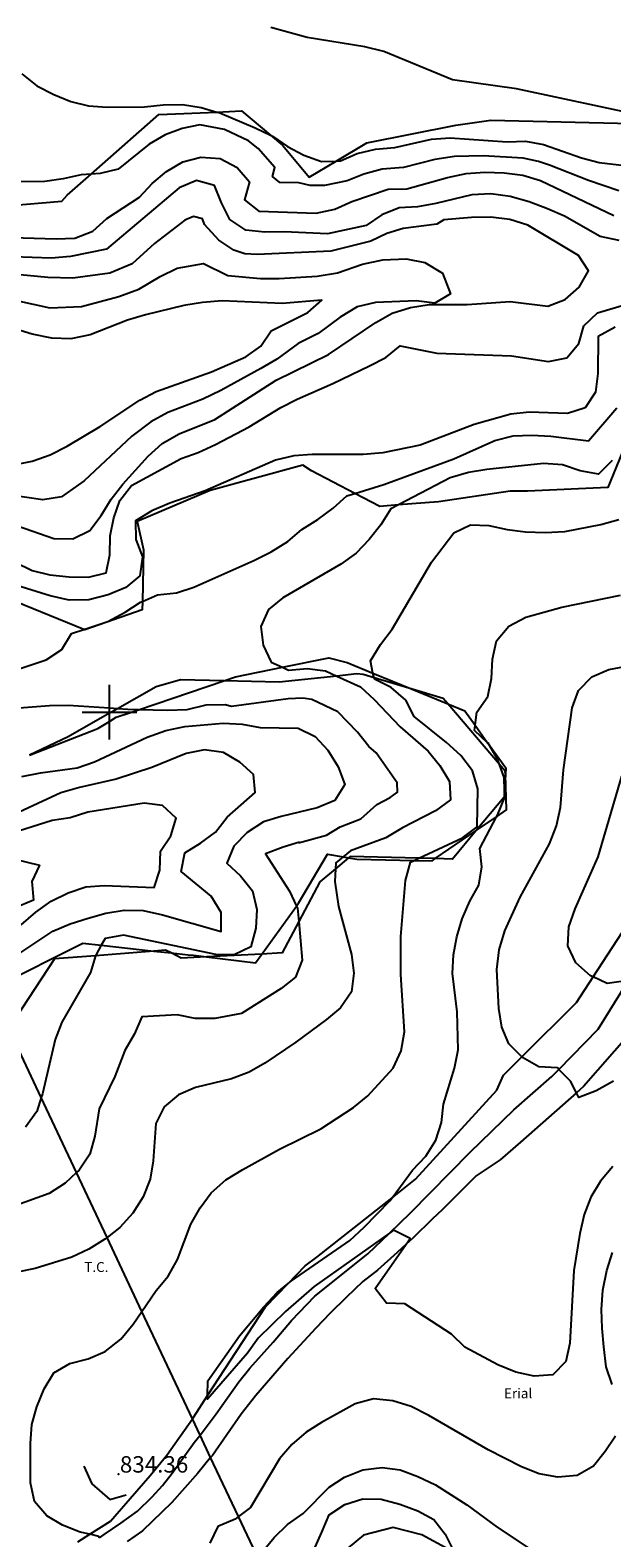
# Model space of a CAD drawing. Extents: x -133 to 4067, y -104 to 2918.
# Drawn here: x 1529 to 1689, y 1252 to 1665 of the extents above; entities that cross this region are included whole.
import ezdxf

# ---------------------------------------------------------------- set-up
doc = ezdxf.new("R2010")
doc.units = 0
doc.header["$MEASUREMENT"] = 0
for name, color, linetype in [('000003', 254, 'CONTINUOUS'), ('000005', 7, 'CONTINUOUS'), ('010102', 7, 'CONTINUOUS'), ('020200', 2, 'CONTINUOUS'), ('020400', 7, 'CONTINUOUS'), ('021151', 254, 'CONTINUOUS'), ('028112', 7, 'CONTINUOUS'), ('060202', 1, 'CONTINUOUS'), ('110100', 9, 'CONTINUOUS'), ('HOJAS', 7, 'CONTINUOUS')]:
    doc.layers.add(name, color=color, linetype=linetype)
doc.styles.get("Standard").update_dxf_attribs({"font": 'romand.shx'})

msp = doc.modelspace()

# ---------------------------------------------------------------- linework, layer by layer
at = {"layer": '010102'}
msp.add_lwpolyline([(1591.74, 1246.07), (1586.19, 1257.85), (1578.57, 1274.05), (1575.67, 1280.2), (1573.57, 1284.67), (1559.74, 1314.04), (1550.19, 1334.33), (1541.81, 1352.12), (1532.14, 1372.67), (1523.22, 1391.61)], dxfattribs=at)
at = {"layer": '020200'}
for points in [[(1698.36, 1641.4), (1662.37, 1649.01), (1644.88, 1651.53), (1626.08, 1659.3), (1620.79, 1660.59), (1605.01, 1663.09), (1595.1, 1665.84)], [(1690.47, 1621.13), (1682.14, 1623.91), (1671.45, 1628.13), (1668.42, 1629.15), (1664.2, 1630.07), (1653.24, 1630.65), (1645.44, 1630.52), (1640.02, 1629.68), (1631.43, 1627.48), (1625.54, 1627.04), (1620.52, 1625.63), (1616, 1623.84), (1609.82, 1622.54), (1605.86, 1622.56), (1602.78, 1623.27), (1597.49, 1623.41), (1595.56, 1625.03), (1596.16, 1627.45), (1591.62, 1632.74), (1588.94, 1634.76), (1582.39, 1637.86), (1575.56, 1639.21), (1570.8, 1638.15), (1566.06, 1636.43), (1561.76, 1633.88), (1553.26, 1627.01), (1548.24, 1625.84), (1545.82, 1625.65), (1543.1, 1625.44), (1538.13, 1624.35), (1533.14, 1623.68), (1511.12, 1623.34)], [(1524.13, 1608.29), (1536.23, 1607.96), (1541.33, 1608.11), (1546.24, 1610.03), (1550.12, 1613.52), (1559.04, 1619.32), (1562.55, 1623.08), (1566.49, 1626.43), (1570.9, 1629.01), (1575.91, 1630.3), (1581.17, 1629.94), (1585.86, 1627.49), (1589.19, 1623.53), (1587.89, 1618.65), (1591.78, 1615.49), (1607.47, 1614.98), (1612.6, 1616.07), (1617.28, 1618.15), (1627.26, 1621.56), (1632.35, 1621.63), (1643.49, 1624.78), (1648.65, 1625.88), (1653.74, 1626.22), (1659.01, 1626.06), (1664.19, 1625.36), (1669, 1623.9), (1689.12, 1614.31)], [(1690.59, 1607.46), (1685.39, 1608.57), (1675.61, 1614.16), (1670.91, 1616.15), (1665.84, 1618.07), (1660.67, 1619.56), (1655.36, 1620.29), (1650.21, 1619.98), (1640.26, 1617.6), (1635.26, 1616.75), (1630.24, 1616.44), (1625.52, 1614.51), (1621.21, 1611.61), (1610.62, 1609.27), (1598.73, 1609.9), (1593.41, 1609.74), (1588.25, 1610.32), (1583.84, 1613.27), (1581.51, 1617.77), (1579.58, 1622.57), (1574.67, 1623.94), (1569.91, 1621.95), (1550.05, 1605.13), (1540.17, 1603.07), (1534.82, 1602.68), (1529.68, 1602.81), (1524.46, 1603.03)], [(1525.63, 1529.31), (1535.57, 1525.81), (1540.77, 1525.75), (1545.46, 1528.03), (1548.55, 1532.16), (1551.3, 1536.62), (1554.49, 1540.72), (1561.45, 1548.44), (1565.26, 1551.85), (1569.94, 1554.56), (1579.71, 1558.49), (1596.53, 1569.25), (1610.83, 1576.27), (1623.85, 1584.99), (1628.34, 1587.56), (1633.31, 1589.16), (1638.43, 1589.93), (1648.87, 1589.98), (1660.68, 1590.74), (1670.98, 1589.51), (1675.76, 1591.35), (1679.62, 1594.68), (1682.15, 1599.14), (1679.44, 1603.38), (1665.49, 1611.73), (1660.56, 1613.21), (1655.36, 1613.88), (1650.05, 1613.79), (1642.45, 1613.15), (1640.6, 1611.98), (1631.34, 1610.82), (1626.89, 1609.37), (1622.47, 1607.27), (1611.5, 1604.54), (1591.35, 1603.67), (1587.96, 1603.83), (1584.88, 1604.83), (1580.77, 1607.61), (1576.92, 1611.9), (1576.33, 1613.39), (1573.87, 1614.07), (1571.49, 1613.08), (1563.16, 1606.69), (1557.06, 1601.11), (1550.94, 1598.57), (1540.79, 1597.15), (1533.94, 1597.31), (1523.53, 1598.31)], [(1524.65, 1546.01), (1529.6, 1547.03), (1534.55, 1548.78), (1539.25, 1551.1), (1548.26, 1556.5), (1559.17, 1563.72), (1563.67, 1566.09), (1578.76, 1571.54), (1588.21, 1575.63), (1592.34, 1578.52), (1595.19, 1582.71), (1605.22, 1587.78), (1609.04, 1591.15), (1598.17, 1590.25), (1581.74, 1590.93), (1576.31, 1590.5), (1571.24, 1589.71), (1560.71, 1587.15), (1555.79, 1585.7), (1545.53, 1581.63), (1540.24, 1580.55), (1535.03, 1580.75), (1529.67, 1581.84), (1524.26, 1583.45)], [(1524.97, 1519.31), (1529.6, 1517.1), (1534.44, 1515.84), (1539.8, 1515.34), (1545.06, 1515.26), (1549.96, 1516.47), (1550.89, 1521.41), (1551.06, 1526.53), (1552.07, 1531.46), (1553.63, 1536.29), (1556.83, 1540.38), (1570.47, 1547.75), (1575.19, 1549.44), (1579.9, 1551.6), (1589.17, 1556.4), (1597.84, 1561.73), (1602.29, 1564.06), (1612.05, 1568.27), (1622.1, 1573.16), (1626.57, 1575.47), (1630.55, 1578.63), (1640.6, 1576.59), (1661.05, 1575.85), (1671.17, 1574.37), (1676.21, 1575.34), (1679.49, 1579.25), (1680.84, 1584.15), (1684.6, 1587.64), (1699.65, 1592.17)], [(1689.47, 1583.74), (1684.81, 1581.2), (1684.74, 1571.04), (1684.08, 1565.97), (1681.26, 1561.65), (1676.37, 1560.09), (1665.9, 1560.43), (1660.9, 1559.86), (1650.76, 1557.05), (1636.01, 1551.37), (1625.76, 1549.31), (1620.42, 1548.9), (1606.37, 1548.9), (1601.34, 1548.45), (1596.37, 1547.26), (1577.06, 1538.88), (1567.38, 1535.53), (1562.44, 1533.45), (1557.93, 1530.67), (1558.08, 1525.56), (1559.93, 1520.82), (1559.14, 1515.65), (1555.28, 1512.37), (1550.49, 1510.36), (1545.21, 1509.08), (1539.78, 1508.95), (1534.58, 1510.12), (1524.21, 1513.31)], [(1523.59, 1489.35), (1533.44, 1492.62), (1537.78, 1495.42), (1540.41, 1499.78), (1543.83, 1500.92), (1550.39, 1503.13), (1555.1, 1505.65), (1559.33, 1508.37), (1559.87, 1508.6), (1564.03, 1510.37), (1569.21, 1510.91), (1573.97, 1512.47), (1590.45, 1519.78), (1595.19, 1522.22), (1599.69, 1525.06), (1603.55, 1528.35), (1607.92, 1531.01), (1612.17, 1534.13), (1615.87, 1537.54), (1618.08, 1538.21), (1626.03, 1540.65), (1645.27, 1547.65), (1656.49, 1552.72), (1661.53, 1553.97), (1666.6, 1554.19), (1671.81, 1553.91), (1682.16, 1552.64), (1689.89, 1561.64)], [(1548.12, 1252.03), (1547.92, 1252.44), (1545.41, 1253.02), (1542.81, 1253.63), (1537.94, 1255.5), (1533.65, 1258.06), (1530.32, 1262), (1529.21, 1267.09), (1529.15, 1277.87), (1529.55, 1283.1), (1530.89, 1287.94), (1532.94, 1292.85), (1535.58, 1297.22), (1539.94, 1299.83), (1545.03, 1301.07), (1549.66, 1303.06), (1553.96, 1306.44), (1557.37, 1310.54), (1559.74, 1314.04), (1563.66, 1319.81), (1566.92, 1323.71), (1569.46, 1328.26), (1573.14, 1338), (1575.67, 1342.48), (1578.72, 1346.57), (1582.76, 1350.13), (1587.35, 1352.93), (1597.47, 1358.51), (1608.76, 1364.14), (1617.77, 1369.92), (1621.65, 1373.13), (1628.56, 1380.76), (1630.83, 1385.44), (1631.73, 1390.65), (1630.69, 1406.41), (1630.71, 1416.76), (1632.01, 1432.16), (1633.33, 1437.18), (1634.37, 1437.66), (1635.62, 1438.24), (1647.6, 1443.8), (1651.64, 1446.82), (1651.8, 1457.23), (1650.35, 1462.2), (1647.16, 1466.34), (1643.25, 1469.91), (1634.37, 1477.03), (1632.1, 1481.59), (1628.06, 1484.99), (1623.44, 1487.33), (1623.35, 1487.7), (1623.07, 1488.98), (1622.35, 1492.32), (1625.1, 1496.83), (1628.33, 1501.04), (1639.08, 1519.4), (1645.23, 1527.39), (1649.76, 1529.58), (1654.78, 1529.36), (1659.83, 1528.27), (1664.92, 1527.66), (1670.25, 1527.49), (1675.64, 1527.78), (1685.56, 1529.65), (1690.49, 1531.01)], [(1688.85, 1353.77), (1685.41, 1349.8), (1682.83, 1345.36), (1680.92, 1340.63), (1679.75, 1335.39), (1678.12, 1325.3), (1677.06, 1305.4), (1675.97, 1300.36), (1672.39, 1296.71), (1667.26, 1296.36), (1662.27, 1297.46), (1657.33, 1299.42), (1648.28, 1304.31), (1644.6, 1307.8), (1631.76, 1316.16), (1626.73, 1316.32), (1623.69, 1320.31), (1632.16, 1332.49), (1633.22, 1334.01), (1628.72, 1336.37), (1627.57, 1335.55), (1606.99, 1320.94), (1599.07, 1314.07), (1591.58, 1306.74), (1588.66, 1302.65), (1577.73, 1290.07), (1577.74, 1291.02), (1577.79, 1295.07), (1586.44, 1307.36), (1593.16, 1315.3), (1596.78, 1319.26), (1599.79, 1321.73), (1600.69, 1322.47), (1616.69, 1333.53), (1620.65, 1337.13), (1627.67, 1344.39), (1628.29, 1345.22), (1633.94, 1352.79), (1637.51, 1356.65), (1640.34, 1361.03), (1641.83, 1365.87), (1642.41, 1370.88), (1645.41, 1380.69), (1646.42, 1385.73), (1646.17, 1396.16), (1644.83, 1406.65), (1645.15, 1411.79), (1646.06, 1416.71), (1647.54, 1421.67), (1649.62, 1426.49), (1652.12, 1430.87), (1652.92, 1435.86), (1652.33, 1440.88), (1656.92, 1449.59), (1657.18, 1450.08), (1659.17, 1455), (1659.13, 1456.83), (1659.06, 1460.35), (1657.77, 1463.9), (1657.23, 1465.41), (1654.94, 1469.27), (1654.67, 1469.73), (1654.5, 1469.88), (1650.87, 1473.21), (1651.07, 1474.66), (1651.56, 1478.22), (1654.58, 1482.55), (1655.54, 1487.51), (1655.8, 1492.77), (1656.97, 1497.81), (1660.29, 1501.82), (1664.93, 1504.3), (1674.81, 1507.07), (1690.9, 1510.3)], [(1688.96, 1377.12), (1684.29, 1374.51), (1679.49, 1372.7), (1678.84, 1373.96), (1677.21, 1377.19), (1674.01, 1380.39), (1673.64, 1380.77), (1668.5, 1381.06), (1664.08, 1383.65), (1663.9, 1383.82), (1660.34, 1387.36), (1658.43, 1391.98), (1657.54, 1397.08), (1657.06, 1407.79), (1657.64, 1413.18), (1659.17, 1418.37), (1663.39, 1427.55), (1671.46, 1442.2), (1673.36, 1447.15), (1674.43, 1452.13), (1675.26, 1462.44), (1677.69, 1479.46), (1679.39, 1484.18), (1683.04, 1487.9), (1687.73, 1489.91), (1697.92, 1491.88)], [(1602.66, 1442.42), (1610.31, 1444.52), (1614.03, 1446.86), (1619.73, 1449.02), (1624.16, 1453), (1627.79, 1454.88), (1629.83, 1456.36), (1629.69, 1458.87), (1623.93, 1467.15), (1621.93, 1468.84), (1618.78, 1472.82), (1613.43, 1478.37), (1606.3, 1481.75), (1603.84, 1482.07), (1599.79, 1481.91), (1584.27, 1479.82), (1582.53, 1480.31), (1577.23, 1480.19), (1572.08, 1478.93), (1566.82, 1478.75), (1558.83, 1478.92), (1555.87, 1478.99), (1553.01, 1479.17), (1550.85, 1479.31), (1539.53, 1480.04), (1534.35, 1479.97), (1523.73, 1479.13)], [(1526.83, 1460.61), (1531.89, 1461.68), (1542.01, 1463.04), (1546.76, 1464.69), (1561.16, 1471.45), (1566.28, 1473.24), (1571.46, 1474.29), (1582.04, 1475.25), (1587.17, 1474.95), (1592.15, 1474.1), (1602.56, 1473.9), (1607.21, 1471.55), (1610.65, 1467.81), (1613.51, 1463.32), (1615.33, 1458.46), (1612.6, 1454.08), (1607.79, 1452.02), (1597.9, 1449.66), (1593.02, 1448.18), (1588.61, 1445.26), (1584.92, 1441.51), (1583.01, 1436.88), (1586.71, 1433.37), (1590.06, 1429.31), (1591.21, 1424.22), (1590.91, 1419.06), (1589.54, 1413.97), (1584.99, 1411.78), (1579.96, 1411.9), (1554.64, 1417.2), (1549.65, 1416.21), (1548.59, 1414.38), (1547.05, 1411.72), (1546.99, 1411.53), (1545.59, 1406.9), (1537.76, 1393.32), (1535.97, 1388.61), (1532.47, 1373.69), (1532.14, 1372.67), (1530.92, 1368.87), (1527.8, 1364.56)], [(1520.12, 1408.19), (1535.33, 1418.22), (1540.08, 1420.22), (1544.97, 1421.84), (1549.85, 1423.17), (1554.89, 1424.04), (1560.04, 1423.9), (1565.33, 1422.75), (1581.43, 1418.14), (1581.49, 1423.34), (1578.74, 1427.85), (1570.52, 1434.57), (1571.51, 1439.7), (1575.83, 1442.34), (1579.91, 1445.35), (1583.14, 1449.52), (1590.74, 1456.23), (1590.31, 1461.22), (1586.53, 1464.58), (1582.12, 1467.18), (1576.91, 1467.91), (1571.87, 1466.89), (1562.42, 1463.12), (1552.67, 1459.94), (1542.61, 1457.65), (1537.49, 1456.13), (1515.94, 1446.19)], [(1692.39, 1404.69), (1687.23, 1403.96), (1683.43, 1405.71), (1682.68, 1406.06), (1678.69, 1409.54), (1676.44, 1414.26), (1676.73, 1419.4), (1678.45, 1424.34), (1684.78, 1438.66), (1691.31, 1460.74)], [(1526.67, 1419.99), (1530.67, 1423.43), (1534.83, 1426.44), (1539.55, 1428.79), (1544.33, 1430.42), (1549.37, 1430.72), (1563.04, 1430.19), (1564.68, 1434.94), (1564.84, 1440.15), (1567.62, 1444.38), (1569.09, 1449.22), (1565.37, 1452.73), (1560.35, 1453.31), (1544.92, 1450.88), (1540.1, 1449.31), (1535.08, 1448.54), (1509.6, 1440.56)], [(1602.93, 1442.6), (1598.43, 1441.31), (1593.61, 1439.43), (1600.15, 1429.17), (1602.13, 1425.13), (1602.4, 1424.6), (1602.74, 1420.86), (1603.7, 1410.35), (1601.83, 1405.62), (1597.9, 1402.5), (1587.05, 1395.68), (1579.68, 1394.28), (1574.31, 1394.28), (1569.41, 1395.3), (1559.71, 1394.81), (1557.68, 1390.15), (1555.01, 1385.53), (1552.26, 1378.41), (1548.02, 1369.61), (1546.85, 1362.09), (1545.47, 1357.14), (1542.53, 1352.79), (1541.81, 1352.12), (1538.69, 1349.2), (1534.31, 1346.37), (1524.42, 1342.77)], [(1689.58, 1279.92), (1686.74, 1275.68), (1683.5, 1271.69), (1679, 1269.07), (1673.73, 1268.68), (1668.62, 1269.57), (1663.74, 1271.53), (1654.62, 1276.13), (1638.38, 1285.55), (1633.56, 1287.98), (1628.55, 1289.54), (1623.22, 1290.1), (1618.21, 1288.78), (1608.97, 1283.66), (1604.74, 1280.95), (1600.83, 1277.65), (1597.41, 1273.64), (1589.45, 1260.38), (1586.19, 1257.85), (1585.27, 1257.13), (1580.53, 1255.18), (1578.34, 1250.6)], [(1643.89, 1248.83), (1636.49, 1252.88), (1628.64, 1254.83), (1620.45, 1252.75), (1607.9, 1242.32)]]:
    msp.add_lwpolyline(points, dxfattribs=at)
at = {"layer": '020400'}
for points in [[(1526.81, 1653.18), (1530.94, 1649.91), (1535.6, 1647.47), (1540.26, 1645.59), (1545.12, 1644.35), (1550.17, 1644.06), (1560.42, 1644.07), (1565.57, 1644.66), (1570.83, 1644.78), (1575.96, 1643.96), (1580.3, 1642.69), (1581.05, 1642.48), (1590.8, 1638.33), (1594.97, 1636.37), (1595.51, 1636.12), (1599.6, 1633.23), (1604.15, 1630.85), (1608.94, 1629.09), (1613.02, 1629.27), (1614.12, 1629.33), (1618.74, 1631.35), (1623.76, 1632.52), (1629.03, 1632.95), (1639.15, 1635.28), (1644.27, 1635.62), (1659.83, 1634.52), (1664.89, 1634.7), (1669.83, 1633.81), (1680.2, 1630.13), (1685.08, 1628.86), (1711.37, 1625.76)], [(1521.59, 1591.86), (1534.48, 1589.03), (1543.16, 1589.39), (1553.36, 1592.13), (1558.88, 1594.13), (1564.77, 1597.6), (1569.38, 1599.87), (1576.61, 1601.2), (1583.31, 1597.88), (1592.26, 1597.06), (1597.34, 1597.07), (1607.77, 1597.73), (1613.32, 1598.6), (1620.19, 1600.98), (1625.74, 1602.15), (1632.2, 1602.51), (1637.26, 1601.44), (1642.09, 1598.54), (1644.33, 1592.91), (1640.01, 1590.33), (1634.86, 1590.94), (1623.73, 1590.54), (1618.69, 1589.35), (1614.08, 1586.49), (1608.02, 1582.02), (1602.57, 1579.3), (1596.67, 1574.98), (1592.37, 1572.44), (1581.34, 1566.36), (1576.39, 1563.98), (1566.8, 1560.32), (1562.21, 1557.78), (1556.93, 1553.84), (1543.9, 1541.63), (1537.66, 1537.26), (1532.58, 1536.42), (1517.42, 1538.6)], [(1688.6, 1547.17), (1684.91, 1543.44), (1679.84, 1544.35), (1675.01, 1546.05), (1669.79, 1546.37), (1654.31, 1544.78), (1649.21, 1543.94), (1644.26, 1542.48), (1630.08, 1535.05), (1627.96, 1533.94), (1625.26, 1529.62), (1622.01, 1525.57), (1618.42, 1521.86), (1614.28, 1518.82), (1598.4, 1509.6), (1594.46, 1506.43), (1592.28, 1501.73), (1592.99, 1496.57), (1595.15, 1491.98), (1598.25, 1490.55), (1599.87, 1489.81), (1605.06, 1490.26), (1610.05, 1489.61), (1613.19, 1488.16), (1619.66, 1485.19), (1623.37, 1481.75), (1630.48, 1474.26), (1638.2, 1467.58), (1641.37, 1463.64), (1644.05, 1459.28), (1644.33, 1454.27), (1640.16, 1451.24), (1631.12, 1446.53), (1626.62, 1443.83), (1616.9, 1440.27), (1614.86, 1438.64), (1612.84, 1437.02), (1612.76, 1435.35), (1612.6, 1431.88), (1613.59, 1424.98), (1617.21, 1411.86), (1617.86, 1406.74), (1617.17, 1401.59), (1614.12, 1397.28), (1610.29, 1394.03), (1601.91, 1387.81), (1593.44, 1382.1), (1589.12, 1379.58), (1584.28, 1377.83), (1574.41, 1375.46), (1569.78, 1373.41), (1565.83, 1370.09), (1563.57, 1365.54), (1562.79, 1355.31), (1561.96, 1350.26), (1560.03, 1345.42), (1557.27, 1341.02), (1553.66, 1337.06), (1550.19, 1334.33), (1549.58, 1333.85), (1545.17, 1331.15), (1540.5, 1328.97), (1530.49, 1325.82), (1525.49, 1324.85)], [(1524.85, 1438.02), (1531.69, 1436.37), (1529.56, 1431.83), (1529.99, 1426.76), (1524.83, 1424.55)], [(1592.61, 1248), (1595.94, 1252.15), (1599.62, 1255.65), (1603.9, 1258.69), (1611.1, 1265.89), (1615.3, 1268.68), (1620.25, 1270.64), (1625.54, 1271.28), (1630.51, 1270.67), (1635.35, 1268.84), (1640.21, 1266.56), (1648.84, 1261.12), (1657.12, 1254.92), (1669.87, 1246.46)]]:
    msp.add_lwpolyline(points, dxfattribs=at)
at = {"layer": '021151'}
for points in [[(1528.87, 1466.43), (1547.68, 1473.74), (1550.85, 1475.7), (1552.71, 1476.85), (1556.84, 1478.25), (1558.83, 1478.92), (1582.14, 1486.82), (1585.36, 1487.91), (1598.25, 1490.55), (1610.94, 1493.15), (1616.01, 1491.9), (1623.07, 1488.98), (1633.8, 1484.57), (1643.6, 1480.53), (1648.23, 1478.63), (1651.07, 1474.66), (1654.5, 1469.88), (1654.94, 1469.27), (1659.44, 1463), (1659.35, 1461.2), (1659.13, 1456.83), (1659.04, 1454.98), (1651.38, 1445.81), (1644.87, 1438.01), (1640.12, 1438.13), (1635.62, 1438.24), (1616.77, 1438.72), (1616.36, 1438.38), (1612.76, 1435.35), (1608.49, 1431.76), (1602.74, 1420.86), (1598.21, 1412.28), (1592.61, 1411.99), (1577.4, 1411.23), (1570.47, 1410.89), (1567.71, 1412.29), (1566.19, 1413.07), (1562.96, 1412.81), (1546.99, 1411.53), (1535.78, 1410.64), (1523.22, 1391.61)], [(1543.76, 1271.64), (1546.04, 1266.83), (1550.91, 1262.53), (1555.44, 1263.82)]]:
    msp.add_lwpolyline(points, dxfattribs=at)
at = {"layer": '028112'}
msp.add_point((1553.29, 1269.51), dxfattribs=at)
at = {"layer": '060202'}
for points in [[(1548.12, 1252.03), (1549.42, 1252.92), (1553.97, 1256.03), (1558.56, 1259.38), (1562.57, 1263.31), (1565.35, 1266.36), (1568.03, 1269.78), (1574.08, 1278.12), (1575.67, 1280.2), (1580.11, 1285.99), (1586.28, 1294.77), (1589.28, 1298.55), (1595.7, 1305.63), (1600.7, 1311.6), (1607.1, 1318.29), (1621.65, 1329.84), (1627.57, 1335.55), (1633.34, 1341.12), (1649.73, 1357.73), (1661.66, 1369.3), (1672.12, 1378.47), (1674.01, 1380.39), (1684.82, 1391.39), (1692.6, 1403.88)], [(1693.18, 1389.82), (1680.76, 1375.66), (1678.84, 1373.96), (1663.54, 1360.46), (1657.94, 1355.64), (1651.33, 1351.19), (1646.76, 1346.65), (1642.1, 1341.98), (1639.32, 1339.32), (1634.06, 1334.26), (1632.16, 1332.49), (1629.67, 1330.17), (1624.35, 1325.36), (1620.33, 1322.25), (1615.71, 1317.91), (1611.37, 1313.6), (1607.44, 1309.44), (1599.76, 1301.14), (1590.99, 1291.06), (1586.96, 1285.95), (1579.03, 1274.62), (1578.57, 1274.05), (1575.08, 1269.77), (1567.91, 1261.73), (1559.91, 1253.98), (1555.64, 1251.01)]]:
    msp.add_lwpolyline(points, dxfattribs=at)
at = {"layer": '110100'}
for points in [[(1522.74, 1616.97), (1537.77, 1618.24), (1537.81, 1618.26), (1539.28, 1619.87), (1545.82, 1625.65), (1564.35, 1642.03), (1580.3, 1642.69), (1587.06, 1642.98), (1594.97, 1636.37), (1598.35, 1633.55), (1605.58, 1624.88), (1613.02, 1629.27), (1621.41, 1634.24), (1645.77, 1639.12), (1655.39, 1640.5), (1693.92, 1639.56)], [(1694.62, 1557.44), (1687.49, 1539.82), (1665.42, 1538.85), (1660.65, 1538.83), (1641.01, 1535.91), (1630.08, 1535.05), (1624.92, 1534.65), (1618.08, 1538.21), (1606.24, 1544.39), (1603.85, 1545.92), (1578.43, 1538.96), (1558.46, 1530.53), (1560.17, 1522.78), (1559.87, 1508.6), (1559.83, 1506.29), (1544.12, 1500.81), (1543.83, 1500.92), (1520.43, 1510.43)], [(1519.78, 1403.06), (1543.49, 1414.94), (1548.59, 1414.38), (1562.96, 1412.81), (1567.71, 1412.29), (1572.41, 1411.78), (1573.89, 1411.67), (1577.4, 1411.23), (1590.86, 1409.58), (1592.61, 1411.99), (1602.13, 1425.13), (1602.69, 1425.9), (1610.61, 1439.37), (1614.86, 1438.64), (1616.36, 1438.38), (1618.66, 1437.99), (1634.37, 1437.66), (1639.29, 1437.56), (1640.12, 1438.13), (1651.38, 1445.81), (1656.92, 1449.59), (1659.69, 1451.48), (1659.35, 1461.2), (1659.32, 1462.09), (1657.77, 1463.9), (1643.6, 1480.53), (1642.35, 1482.01), (1633.8, 1484.57), (1623.35, 1487.7), (1620.4, 1488.59), (1618.66, 1488.74), (1613.19, 1488.16), (1597.35, 1486.49), (1582.14, 1486.82), (1570.29, 1487.08), (1563.6, 1485.19), (1553.01, 1479.17), (1551.38, 1478.25), (1550.85, 1477.94), (1539.49, 1471.49), (1528.87, 1466.43)], [(1542.12, 1250.94), (1545.41, 1253.02), (1551.08, 1256.6), (1556.53, 1262.78), (1561.99, 1269.1), (1566.55, 1274.72), (1573.57, 1284.67), (1573.96, 1285.23), (1577.74, 1291.02), (1593.59, 1315.32), (1599.79, 1321.73), (1604.5, 1326.6), (1607.71, 1328.97), (1628.29, 1345.22), (1634.73, 1350.31), (1657.06, 1374.71), (1658.83, 1378.79), (1663.9, 1383.82), (1678.88, 1398.69), (1683.43, 1405.71), (1697.93, 1428.04)], [(1688.67, 1294), (1687.02, 1298.88), (1686.37, 1304.39), (1685.89, 1309.52), (1685.69, 1314.61), (1686.06, 1319.86), (1687.14, 1325.26), (1688.73, 1330.21)], [(1606.84, 1248.67), (1609.07, 1253.63), (1611.06, 1258.34), (1615.37, 1261.16), (1620.26, 1262.71), (1625.31, 1262.61), (1630.46, 1261.26), (1635.37, 1259.42), (1639.79, 1257.04), (1642.85, 1253.03), (1645.2, 1248.27)]]:
    msp.add_lwpolyline(points, dxfattribs=at)
at = {"layer": 'HOJAS'}
for points in [[(1550.85, 1470.75), (1550.85, 1475.7), (1550.85, 1477.94), (1550.85, 1478.25), (1550.85, 1479.31), (1550.85, 1485.75)], [(1543.35, 1478.25), (1550.85, 1478.25), (1551.38, 1478.25), (1556.84, 1478.25), (1558.35, 1478.25)]]:
    msp.add_lwpolyline(points, dxfattribs=at)
msp.add_point((1550.85, 1478.25), dxfattribs=at)

# ---------------------------------------------------------------- texts
at = {"layer": '000003'}
msp.add_text('T.C.', height=2.7, dxfattribs=at).set_placement((1543.95, 1324.88))
at = {"layer": '000005'}
msp.add_text('Erial', height=2.7, dxfattribs=at).set_placement((1658.99, 1290.28))
at = {"layer": '028112'}
msp.add_text('834.36', height=4.5, dxfattribs=at).set_placement((1553.69, 1269.91))

doc.saveas('drawing.dxf')
